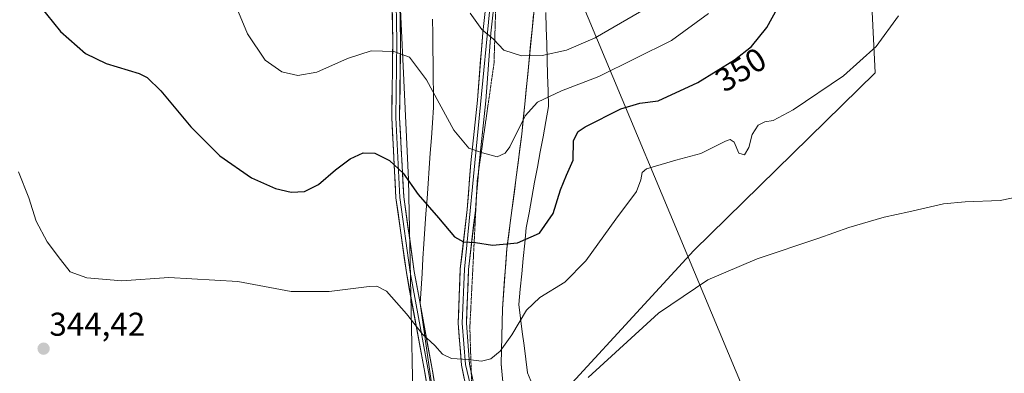
# Model space of a CAD drawing. Units: metres. Extents: x 604728 to 608200, y 4682950 to 4685316.
# Drawn here: x 607449 to 607748, y 4683178 to 4683286 of the extents above; entities that cross this region are included whole.
import ezdxf
from ezdxf.enums import TextEntityAlignment as Align

# ---------------------------------------------------------------- set-up
doc = ezdxf.new("R2010")
doc.units = ezdxf.units.M
doc.header["$MEASUREMENT"] = 0
doc.linetypes.add('TRAZOS2', pattern=[0.375, 0.25, -0.125])
for name, color, linetype, lineweight in [('Carátula', 7, 'Continuous', 5), ('Cultivos herbáceos CxS', 92, 'Continuous', 0), ('Cultivos leñosos CxS', 92, 'Continuous', 0), ('Curva de nivel maestra', 36, 'Continuous', 30), ('Curva de nivel normal', 36, 'Continuous', 0), ('Layer 0', 7, 'Continuous', 0), ('Matorral CxS', 135, 'Continuous', 0), ('Municipio', 9, 'Continuous', 13), ('Municipio CxS', 142, 'Continuous', 0), ('Punto de cota en terreno', 7, 'Continuous', 0), ('Rótulo de curva de nivel directora', 19, 'Continuous', 0), ('Rótulo de punto de cota en terreno', 19, 'Continuous', 0), ('Tendido', 6, 'Continuous', 0), ('Vía pecuaria', 92, 'Continuous', 13), ('Vía pecuaria CxS', 92, 'Continuous', 13), ('Vía pecuaria eje', 92, 'TRAZOS2', 0)]:
    doc.layers.add(name, color=color, linetype=linetype, lineweight=lineweight)
doc.styles.add('Arial', font='txt', dxfattribs={"height": 0.2})

# ---------------------------------------------------------------- blocks, each defined once
blk = doc.blocks.new('*U153')
at = {"layer": 'Cultivos leñosos CxS', "color": 92, "linetype": 'Continuous', "lineweight": 0}
blk.add_polyline3d([(607563.09, 4683317.11, 362.45), (607566.82, 4683237.29, 350.31), (607568.31, 4683167.16, 341.03), (607584.86, 4683118.28, 341.32), (607593.24, 4683070.89, 342.57), (607590.16, 4683046.03, 339.14), (607586.11, 4683032.58, 338.36), (607599.42, 4683012.01, 335.2), (607607.45, 4682998.27, 334.34), (607607.79, 4682993.38, 334.12), (606463.67, 4682976.03, 308.96)], dxfattribs=at)
blk = doc.blocks.new('*U154')
at = {"layer": 'Cultivos herbáceos CxS', "color": 92, "linetype": 'Continuous', "lineweight": 0}
blk.add_polyline3d([(607908.94, 4682997.94, 344.13), (607655.05, 4682994.09, 330.33), (607655.05, 4682994.09, 330.33), (607655.06, 4683006.98, 330.54), (607652.4, 4683022.55, 331.1), (607641.59, 4683039.77, 332.36), (607634.44, 4683066.95, 334.33), (607627.69, 4683092.36, 335.15), (607621.59, 4683108.51, 335.66), (607614.58, 4683118.68, 336.12), (607607.81, 4683129.11, 336.5), (607604.92, 4683138.69, 336.88), (607602.59, 4683146.42, 337.54), (607599.18, 4683156.43, 339.35), (607653.66, 4683215.69, 340.71), (607708.84, 4683269.77, 343.82), (607706.79, 4683313.04, 347.07)], dxfattribs=at)
blk = doc.blocks.new('*U170')
at = {"layer": 'Curva de nivel normal', "color": 36, "linetype": 'Continuous', "lineweight": 0}
blk.add_polyline3d([(607585.64, 4683287.88, 360), (607589.21, 4683282.89, 360), (607592.76, 4683279.98, 360), (607595.87, 4683276.66, 360), (607601.26, 4683274.93, 360), (607607.57, 4683275.07, 360), (607614.9, 4683276.6, 360), (607623.64, 4683280.4, 360), (607639.09, 4683289.3, 360)], dxfattribs=at)
blk = doc.blocks.new('*U171')
at = {"layer": 'Curva de nivel normal', "color": 36, "linetype": 'Continuous', "lineweight": 0}
blk.add_polyline3d([(607658.14, 4683287.78, 355), (607646.85, 4683279.56, 355), (607624.77, 4683268.61, 355), (607613.41, 4683264.24, 355), (607606.13, 4683260.82, 355), (607602.32, 4683256.69, 355), (607597.67, 4683247.26, 355), (607596.33, 4683245.34, 355), (607593.87, 4683244.19, 355), (607589.37, 4683245.4, 355), (607585.27, 4683246.8, 355), (607580.68, 4683252.34, 355), (607572.34, 4683267.67, 355), (607567.19, 4683274.49, 355), (607562.43, 4683276.24, 355), (607555.52, 4683276.4, 355), (607548.32, 4683274.1, 355), (607538.94, 4683270, 355), (607533.17, 4683268.92, 355), (607528.3, 4683270.09, 355), (607523.24, 4683273.58, 355), (607517.91, 4683281.66, 355), (607511.91, 4683296.16, 355)], dxfattribs=at)
blk = doc.blocks.new('*U173')
at = {"layer": 'Curva de nivel normal', "color": 36, "linetype": 'Continuous', "lineweight": 0}
blk.add_polyline3d([(607716.01, 4683287.06, 345), (607709.18, 4683277.72, 345), (607699.23, 4683268.81, 345), (607683.97, 4683258.54, 345), (607677.86, 4683255.28, 345), (607675.3, 4683254.84, 345), (607673.23, 4683253.81, 345), (607671.45, 4683251.03, 345), (607670.43, 4683247.01, 345), (607669.11, 4683244.77, 345), (607667.35, 4683245.34, 345), (607665.95, 4683248.64, 345), (607664.7, 4683249.46, 345), (607663.32, 4683248.98, 345), (607655.81, 4683245.21, 345), (607648.23, 4683243.22, 345), (607639.31, 4683240.54, 345), (607638, 4683239.43, 345), (607637.56, 4683237.25, 345), (607636.27, 4683233.67, 345), (607629.96, 4683225.26, 345), (607620.86, 4683212.52, 345), (607614.39, 4683206.06, 345), (607606.8, 4683201.45, 345), (607602.74, 4683197.51, 345), (607598.28, 4683190.09, 345), (607594.72, 4683185.04, 345), (607591.95, 4683182.77, 345), (607589.06, 4683182.06, 345), (607585.05, 4683182.59, 345), (607579.97, 4683182.87, 345), (607577.24, 4683184.14, 345), (607574.9, 4683186.8, 345), (607571.15, 4683190.22, 345), (607566.24, 4683196.44, 345), (607560.14, 4683203.29, 345), (607557.24, 4683204.83, 345), (607554.92, 4683204.74, 345), (607542.7, 4683203.18, 345), (607531.2, 4683203.23, 345), (607514.94, 4683206.31, 345), (607493.95, 4683207.44, 345), (607479.6, 4683206.5, 345), (607468.97, 4683207.34, 345), (607463.89, 4683209.26, 345), (607460.93, 4683212.97, 345), (607456.96, 4683218.33, 345), (607453.56, 4683224.6, 345), (607451.37, 4683231.68, 345), (607448.15, 4683239.63, 345)], dxfattribs=at)
blk = doc.blocks.new('*U175')
at = {"layer": 'Curva de nivel normal', "color": 36, "linetype": 'Continuous', "lineweight": 0}
blk.add_polyline3d([(607762.24, 4683234.09, 340), (607746.91, 4683230.93, 340), (607736.24, 4683230.54, 340), (607729.63, 4683229.88, 340), (607719.13, 4683227.43, 340), (607711.63, 4683225.85, 340), (607700.85, 4683222.71, 340), (607691.72, 4683219.43, 340), (607672.95, 4683213.21, 340), (607657.94, 4683206.81, 340), (607642.99, 4683196.63, 340), (607621.59, 4683177.02, 340)], dxfattribs=at)
blk = doc.blocks.new('*U180')
at = {"layer": 'Curva de nivel maestra', "color": 36, "linetype": 'Continuous', "lineweight": 30}
blk.add_polyline3d([(607454.58, 4683290.28, 350), (607461, 4683282.37, 350), (607468.56, 4683275.6, 350), (607474.92, 4683272.62, 350), (607484.87, 4683269.58, 350), (607487.31, 4683268.31, 350), (607491.53, 4683264.24, 350), (607500.61, 4683253.31, 350), (607509.42, 4683244.46, 350), (607519.14, 4683237.84, 350), (607526.4, 4683234.56, 350), (607531.16, 4683233.49, 350), (607535.22, 4683233.67, 350), (607539.49, 4683235.76, 350), (607544.63, 4683240.23, 350), (607549.16, 4683243.64, 350), (607553.08, 4683245.44, 350), (607556.66, 4683245.32, 350), (607561.08, 4683243.04, 350), (607565.24, 4683239.22, 350), (607569.82, 4683232.73, 350), (607575.95, 4683225.64, 350), (607580.9, 4683219.86, 350), (607583.61, 4683218.33, 350), (607587.3, 4683218.1, 350), (607592.38, 4683217.36, 350), (607600.08, 4683218.07, 350), (607606.76, 4683220.98, 350), (607610.9, 4683226.96, 350), (607613.14, 4683234.19, 350), (607614.94, 4683238.66, 350), (607616.93, 4683243.16, 350), (607617.11, 4683249.21, 350), (607618.53, 4683251.93, 350), (607620.64, 4683253.36, 350), (607631.44, 4683258.77, 350), (607637.23, 4683260.53, 350), (607642.88, 4683261.25, 350), (607654.91, 4683266.83, 350), (607666.11, 4683273.74, 350), (607671.29, 4683277.8, 350), (607675.9, 4683283.58, 350), (607683.46, 4683297.22, 350)], dxfattribs=at)
blk = doc.blocks.new('5PATER')
at = {"layer": 'Carátula', "linetype": 'Continuous', "lineweight": 5}
h = blk.add_hatch(color=250, dxfattribs=at)
edge = h.paths.add_edge_path()
edge.add_ellipse((0, 0.01), major_axis=(-1.33, -1.34), ratio=0.999422, start_angle=0, end_angle=360)

msp = doc.modelspace()

# ---------------------------------------------------------------- linework, layer by layer
at = {"layer": 'Cultivos herbáceos CxS', "color": 92, "linetype": 'Continuous', "lineweight": 0}
msp.add_polyline3d([(607772.56, 4683532.39, 359.36), (607744.69, 4683535.81, 361.51), (607716, 4683539.41, 362.11), (607702.1, 4683530.53, 361.87), (607686.44, 4683512.25, 360.81), (607678.23, 4683497.7, 358.36), (607666.56, 4683492.86, 358.33), (607644.05, 4683502.37, 359.56), (607625.4, 4683510.08, 360.57), (607620.5, 4683504.22, 359.16), (607619.53, 4683494.03, 357.81), (607629.24, 4683477.55, 357.22), (607672.31, 4683448.57, 354.02), (607694.49, 4683426.61, 352.39), (607690.32, 4683419.25, 353.61), (607691.13, 4683397.15, 353.26), (607704.51, 4683368.86, 349.88), (607709.59, 4683366, 349.03), (607706.23, 4683345.86, 348.52), (607706.79, 4683313.04, 347.07), (607708.84, 4683269.77, 343.82), (607653.66, 4683215.69, 340.71), (607599.18, 4683156.43, 339.35)], dxfattribs=at)
at = {"layer": 'Cultivos leñosos CxS', "color": 92, "linetype": 'Continuous', "lineweight": 0}
msp.add_polyline3d([(607513.46, 4683516.7, 365.37), (607525.77, 4683494.98, 366.33), (607532.43, 4683458.35, 366.37), (607532.43, 4683380.12, 365.92), (607539.69, 4683377.64, 366.01), (607538.95, 4683369.96, 365.64), (607546.21, 4683364.31, 365.22), (607557.87, 4683340.23, 364.12), (607563.09, 4683317.11, 362.45), (607566.82, 4683237.29, 350.31), (607568.31, 4683167.16, 341.03), (607584.86, 4683118.28, 341.32), (607593.24, 4683070.89, 342.57), (607590.16, 4683046.03, 339.14), (607586.11, 4683032.58, 338.36), (607599.42, 4683012.01, 335.2), (607607.45, 4682998.27, 334.34), (607607.79, 4682993.38, 334.12)], dxfattribs=at)
at = {"layer": 'Layer 0', "linetype": 'Continuous', "lineweight": 0}
for points in [[(607604.22, 4682993.32), (607601.67, 4683003.69), (607598.09, 4683012.7), (607589.45, 4683025.59), (607581.3, 4683036.67), (607581.13, 4683044.94), (607586.72, 4683057.88), (607587.95, 4683066.91), (607580.99, 4683109.79), (607577.18, 4683146.93), (607571.79, 4683178.63), (607566.23, 4683208.97), (607563.04, 4683231.75), (607561.77, 4683256.13), (607562.08, 4683279.33), (607561.77, 4683296.54), (607559.24, 4683314.06), (607554.8, 4683337.17), (607551.68, 4683360.33), (607551.6, 4683361.42)], [(607605.49, 4682993.34), (607602.81, 4683004.06), (607599.16, 4683013.27), (607590.43, 4683026.28), (607582.49, 4683037.08), (607582.33, 4683044.7), (607587.89, 4683057.56), (607589.16, 4683066.92), (607582.18, 4683109.95), (607578.37, 4683147.09), (607572.97, 4683178.84), (607567.41, 4683209.16), (607564.24, 4683231.87), (607562.97, 4683256.15), (607563.28, 4683279.33), (607562.97, 4683296.64), (607560.43, 4683314.26), (607555.98, 4683337.36), (607553.2, 4683358.03)], [(607562.81, 4683358.62), (607587.56, 4683321.97), (607591.78, 4683312.13), (607592.24, 4683295.76), (607583.89, 4683210.03), (607583.23, 4683193.61), (607584.24, 4683181), (607589.45, 4683158.91), (607592.26, 4683151.7)], [(607554.9, 4683354.4), (607557.17, 4683337.56), (607561.61, 4683314.46), (607564.17, 4683296.73), (607564.48, 4683279.33), (607564.17, 4683256.18), (607565.43, 4683231.98), (607568.6, 4683209.36), (607570.38, 4683199.63)], [(607585.49, 4683168.53), (607583, 4683180.82), (607581.98, 4683193.58), (607582.64, 4683210.13), (607584.72, 4683228.14), (607585.86, 4683242.35), (607587.88, 4683261.44), (607589.45, 4683282.02), (607590.98, 4683295.82)], [(607588.13, 4683239.32), (607588.35, 4683242.11), (607590.37, 4683261.22), (607591.94, 4683281.78), (607593.46, 4683295.47)], [(607587.56, 4683232.29), (607588.13, 4683239.32)], [(607585.97, 4683178.74), (607585.47, 4683181.17), (607584.48, 4683193.63), (607585.14, 4683209.93), (607587.21, 4683227.89), (607587.56, 4683232.29)], [(607570.38, 4683199.63), (607574.15, 4683179.05), (607575.96, 4683168.41)], [(607647.78, 4683007.05), (607644.85, 4683014.57), (607637.99, 4683032.45), (607632.25, 4683051.9), (607629.33, 4683064.62), (607626.8, 4683077.92), (607623.53, 4683090.86), (607619.93, 4683102.37), (607615.74, 4683110.48), (607609.6, 4683121.02), (607604.73, 4683128.96), (607599.45, 4683138.31), (607595.3, 4683147.33), (607590.63, 4683159.3), (607587.93, 4683169.11), (607585.97, 4683178.74)]]:
    msp.add_lwpolyline(points, dxfattribs=at)
for points in [[(607572.56, 4683174.11, 342.64), (607571.79, 4683178.63, 343.32), (607570.99, 4683182.97, 343.91), (607570.2, 4683187.3, 344.45), (607569.4, 4683191.64, 344.82), (607568.61, 4683195.97, 345.13), (607567.82, 4683200.3, 345.43), (607567.02, 4683204.64, 345.69), (607566.23, 4683208.97, 346.02), (607565.59, 4683213.53, 346.46), (607564.95, 4683218.08, 346.95), (607564.32, 4683222.64, 347.46), (607563.68, 4683227.2, 348), (607563.04, 4683231.75, 348.56), (607562.79, 4683236.63, 349.21), (607562.53, 4683241.5, 349.8), (607562.28, 4683246.38, 350.4), (607562.02, 4683251.26, 351.02), (607561.77, 4683256.13, 351.6), (607561.83, 4683260.77, 352.27), (607561.89, 4683265.41, 353), (607561.96, 4683270.05, 353.73), (607562.02, 4683274.69, 354.61), (607562.08, 4683279.33, 355.55), (607562.01, 4683283.63, 356.41), (607561.93, 4683287.93, 357.39)], [(607564.32, 4683288.03, 357.47), (607564.4, 4683283.68, 356.48), (607564.48, 4683279.33, 355.61), (607564.42, 4683274.7, 354.71), (607564.36, 4683270.07, 353.9), (607564.29, 4683265.44, 353.2), (607564.23, 4683260.81, 352.53), (607564.17, 4683256.18, 351.9), (607564.42, 4683251.34, 351.3), (607564.67, 4683246.5, 350.69), (607564.93, 4683241.66, 350.1), (607565.18, 4683236.82, 349.5), (607565.43, 4683231.98, 348.84), (607566.07, 4683227.46, 348.28), (607566.7, 4683222.93, 347.75), (607567.33, 4683218.41, 347.27), (607567.96, 4683213.88, 346.79), (607568.6, 4683209.36, 346.4), (607569.39, 4683205.03, 346.07), (607570.18, 4683200.7, 345.79), (607570.38, 4683199.63, 345.71), (607570.98, 4683196.37, 345.49), (607571.77, 4683192.04, 345.18), (607572.56, 4683187.71, 344.82), (607573.36, 4683183.38, 344.24), (607574.15, 4683179.05, 343.63), (607574.92, 4683174.51, 342.92)], [(607583.83, 4683176.72, 343.92), (607583, 4683180.82, 344.62), (607582.66, 4683185.07, 345.3), (607582.32, 4683189.33, 345.92), (607581.98, 4683193.58, 346.58), (607582.15, 4683197.72, 347.12), (607582.31, 4683201.86, 347.61), (607582.48, 4683205.99, 348.12), (607582.64, 4683210.13, 348.64), (607583.16, 4683214.63, 349.22), (607583.68, 4683219.14, 349.95), (607584.2, 4683223.64, 350.76), (607584.72, 4683228.14, 351.62), (607585.1, 4683232.88, 352.5), (607585.48, 4683237.61, 353.33), (607585.86, 4683242.35, 354.17), (607586.37, 4683247.12, 355.02), (607586.87, 4683251.9, 355.82), (607587.38, 4683256.67, 356.57), (607587.88, 4683261.44, 357.27), (607588.19, 4683265.56, 357.79), (607588.51, 4683269.67, 358.28), (607588.82, 4683273.79, 358.79), (607589.14, 4683277.9, 359.24), (607589.45, 4683282.02, 359.73), (607589.96, 4683286.62, 360.35)], [(607592.46, 4683286.42, 360.7), (607591.94, 4683281.78, 360.05), (607591.63, 4683277.67, 359.45), (607591.31, 4683273.56, 358.86), (607591, 4683269.44, 358.31), (607590.68, 4683265.33, 357.77), (607590.37, 4683261.22, 357.23), (607589.87, 4683256.44, 356.56), (607589.36, 4683251.67, 355.86), (607588.86, 4683246.89, 355.13), (607588.35, 4683242.11, 354.32), (607587.97, 4683237.37, 353.48), (607587.59, 4683232.63, 352.62), (607587.21, 4683227.89, 351.72), (607586.69, 4683223.4, 350.82), (607586.18, 4683218.91, 349.95), (607585.66, 4683214.42, 349.22), (607585.14, 4683209.93, 348.58), (607584.98, 4683205.86, 348.05), (607584.81, 4683201.78, 347.55), (607584.65, 4683197.71, 347.08), (607584.48, 4683193.63, 346.56), (607584.81, 4683189.48, 345.95), (607585.14, 4683185.32, 345.34), (607585.47, 4683181.17, 344.7), (607586.29, 4683177.15, 344.03)]]:
    msp.add_polyline3d(points, dxfattribs=at)
at = {"layer": 'Matorral CxS', "color": 135, "linetype": 'Continuous', "lineweight": 0}
for points in [[(607772.56, 4683532.39, 359.36), (607744.69, 4683535.81, 361.51), (607716, 4683539.41, 362.11), (607702.1, 4683530.53, 361.87), (607686.44, 4683512.25, 360.81), (607678.23, 4683497.7, 358.36), (607666.56, 4683492.86, 358.33), (607644.05, 4683502.37, 359.56), (607625.4, 4683510.08, 360.57), (607620.5, 4683504.22, 359.16), (607619.53, 4683494.03, 357.81), (607629.24, 4683477.55, 357.22), (607672.31, 4683448.57, 354.02), (607694.49, 4683426.61, 352.39), (607690.32, 4683419.25, 353.61), (607691.13, 4683397.15, 353.26), (607704.51, 4683368.86, 349.88), (607709.59, 4683366, 349.03), (607706.23, 4683345.86, 348.52), (607706.79, 4683313.04, 347.07), (607708.84, 4683269.77, 343.82), (607653.66, 4683215.69, 340.71), (607599.18, 4683156.43, 339.35)], [(607513.46, 4683516.7, 365.37), (607525.77, 4683494.98, 366.33), (607532.43, 4683458.35, 366.37), (607532.43, 4683380.12, 365.92), (607539.69, 4683377.64, 366.01), (607538.95, 4683369.96, 365.64), (607546.21, 4683364.31, 365.22), (607557.87, 4683340.23, 364.12), (607563.09, 4683317.11, 362.45), (607566.82, 4683237.29, 350.31), (607568.31, 4683167.16, 341.03), (607584.86, 4683118.28, 341.32), (607593.24, 4683070.89, 342.57), (607590.16, 4683046.03, 339.14), (607586.11, 4683032.58, 338.36), (607599.42, 4683012.01, 335.2), (607607.45, 4682998.27, 334.34), (607607.79, 4682993.38, 334.12)], [(607568.31, 4683167.16, 341.03), (607566.82, 4683237.29, 350.31), (607563.09, 4683317.11, 362.45)], [(607706.79, 4683313.04, 347.07), (607708.84, 4683269.77, 343.82), (607653.66, 4683215.69, 340.71), (607599.18, 4683156.43, 339.35), (607599.18, 4683156.43, 339.35), (607596.73, 4683163.59, 341.08), (607595.06, 4683181.21, 343.85), (607595.44, 4683197.97, 345.52), (607596.8, 4683216.27, 348.89), (607601.34, 4683251.12, 353.63), (607606.18, 4683300.28, 363.12)], [(607606.18, 4683300.28, 363.12), (607601.34, 4683251.12, 353.63), (607596.8, 4683216.27, 348.89), (607595.44, 4683197.97, 345.52), (607595.06, 4683181.21, 343.85), (607596.73, 4683163.59, 341.08)], [(607606.18, 4683300.28, 363.12), (607601.34, 4683251.12, 353.63), (607596.8, 4683216.27, 348.89), (607595.44, 4683197.97, 345.52), (607595.06, 4683181.21, 343.85), (607596.73, 4683163.59, 341.08), (607599.18, 4683156.43, 339.35)], [(607606.18, 4683300.28, 363.12), (607601.34, 4683251.12, 353.63), (607596.8, 4683216.27, 348.89), (607595.44, 4683197.97, 345.52), (607595.06, 4683181.21, 343.85), (607596.73, 4683163.59, 341.08), (607599.18, 4683156.43, 339.35)]]:
    msp.add_polyline3d(points, dxfattribs=at)
at = {"layer": 'Municipio', "color": 9, "linetype": 'Continuous', "lineweight": 13}
msp.add_polyline3d([(607604.94, 4683287.5, 362.17), (607604.49, 4683282.95, 361.54), (607604.04, 4683278.39, 360.74), (607603.59, 4683273.84, 359.55), (607603.14, 4683269.28, 357.86), (607602.69, 4683264.73, 356.56), (607602.25, 4683260.18, 355.48), (607601.8, 4683255.62, 354.8), (607601.35, 4683251.07, 354.42), (607600.78, 4683246.71, 354.15), (607600.21, 4683242.36, 353.89), (607599.65, 4683238, 353.67), (607599.08, 4683233.64, 353.18), (607598.51, 4683229.29, 352.4), (607597.95, 4683224.93, 351.52), (607597.38, 4683220.58, 350.55), (607596.81, 4683216.22, 349.58), (607596.47, 4683211.64, 348.67), (607596.13, 4683207.07, 347.75), (607595.79, 4683202.49, 346.87), (607595.45, 4683197.92, 346.22), (607595.36, 4683193.73, 345.73), (607595.26, 4683189.54, 345.26), (607595.17, 4683185.35, 344.84), (607595.08, 4683181.16, 344.41), (607595.5, 4683176.76, 343.88)], dxfattribs=at)
msp.add_polyline3d([(607604.94, 4683287.5, 362.17), (607604.49, 4683282.95, 361.54), (607604.04, 4683278.39, 360.74), (607603.59, 4683273.84, 359.55), (607603.14, 4683269.28, 357.86), (607602.69, 4683264.73, 356.56), (607602.25, 4683260.18, 355.48), (607601.8, 4683255.62, 354.8), (607601.35, 4683251.07, 354.42), (607600.78, 4683246.71, 354.15), (607600.21, 4683242.36, 353.89), (607599.65, 4683238, 353.67), (607599.08, 4683233.64, 353.18), (607598.51, 4683229.29, 352.4), (607597.95, 4683224.93, 351.52), (607597.38, 4683220.58, 350.55), (607596.81, 4683216.22, 349.58), (607596.47, 4683211.64, 348.67), (607596.13, 4683207.07, 347.75), (607595.79, 4683202.49, 346.87), (607595.45, 4683197.92, 346.22), (607595.36, 4683193.73, 345.73), (607595.26, 4683189.54, 345.26), (607595.17, 4683185.35, 344.84), (607595.08, 4683181.16, 344.41), (607595.5, 4683176.76, 343.88)], dxfattribs=at)
at = {"layer": 'Municipio CxS', "color": 142, "linetype": 'Continuous', "lineweight": 0}
for points in [[(607604.94, 4683287.5, 362.17), (607604.49, 4683282.95, 361.54), (607604.04, 4683278.39, 360.74), (607603.59, 4683273.84, 359.55), (607603.14, 4683269.28, 357.86), (607602.69, 4683264.73, 356.56), (607602.25, 4683260.18, 355.48), (607601.8, 4683255.62, 354.8), (607601.35, 4683251.07, 354.42), (607600.78, 4683246.71, 354.15), (607600.21, 4683242.36, 353.89), (607599.65, 4683238, 353.67), (607599.08, 4683233.64, 353.18), (607598.51, 4683229.29, 352.4), (607597.95, 4683224.93, 351.52), (607597.38, 4683220.58, 350.55), (607596.81, 4683216.22, 349.58), (607596.47, 4683211.64, 348.67), (607596.13, 4683207.07, 347.75), (607595.79, 4683202.49, 346.87), (607595.45, 4683197.92, 346.22), (607595.36, 4683193.73, 345.73), (607595.26, 4683189.54, 345.26), (607595.17, 4683185.35, 344.84), (607595.08, 4683181.16, 344.41), (607595.5, 4683176.76, 343.88)], [(607595.5, 4683176.76, 343.88), (607595.08, 4683181.16, 344.41), (607595.17, 4683185.35, 344.84), (607595.26, 4683189.54, 345.26), (607595.36, 4683193.73, 345.73), (607595.45, 4683197.92, 346.22), (607595.79, 4683202.49, 346.87), (607596.13, 4683207.07, 347.75), (607596.47, 4683211.64, 348.67), (607596.81, 4683216.22, 349.58), (607597.38, 4683220.58, 350.55), (607597.95, 4683224.93, 351.52), (607598.51, 4683229.29, 352.4), (607599.08, 4683233.64, 353.18), (607599.65, 4683238, 353.67), (607600.21, 4683242.36, 353.89), (607600.78, 4683246.71, 354.15), (607601.35, 4683251.07, 354.42), (607601.8, 4683255.62, 354.8), (607602.25, 4683260.18, 355.48), (607602.69, 4683264.73, 356.56), (607603.14, 4683269.28, 357.86), (607603.59, 4683273.84, 359.55), (607604.04, 4683278.39, 360.74), (607604.49, 4683282.95, 361.54), (607604.94, 4683287.5, 362.17)]]:
    msp.add_polyline3d(points, dxfattribs=at)
at = {"layer": 'Tendido', "color": 6, "linetype": 'Continuous', "lineweight": 0}
msp.add_polyline3d([(607291.28, 4684104.72, 369.91), (607363.84, 4683977.88, 371.07), (607450.69, 4683801.89, 368.59), (607538.72, 4683623.12, 365.88), (607578.79, 4683457.42, 365.52), (607619.25, 4683292.12, 362.84), (607698.96, 4683101.46, 339.94), (607743.49, 4682995.44, 334.02)], dxfattribs=at)
at = {"layer": 'Vía pecuaria', "color": 92, "linetype": 'Continuous', "lineweight": 13}
for points in [[(607574.22, 4683286.11, 357.8), (607574.27, 4683281.62, 357.07), (607574.31, 4683277.13, 356.38), (607574.36, 4683272.64, 355.84), (607574.41, 4683268.15, 355.29), (607574.46, 4683263.66, 354.91), (607574.51, 4683259.17, 354.45), (607574.18, 4683254.55, 353.86), (607573.84, 4683249.94, 353.22), (607573.51, 4683245.32, 352.54), (607573.18, 4683240.71, 351.75), (607572.84, 4683236.09, 351.01), (607572.51, 4683231.48, 350.27), (607572.18, 4683226.86, 349.38), (607571.88, 4683222.32, 348.59), (607571.58, 4683217.78, 347.84), (607571.28, 4683213.24, 347.15), (607570.98, 4683208.7, 346.69), (607570.68, 4683204.16, 346.17), (607570.38, 4683199.63, 345.72)], [(607604.59, 4683174.8, 342.29), (607603.09, 4683178.47, 342.89), (607602.55, 4683182.63, 343.32), (607602.02, 4683186.79, 343.82), (607601.48, 4683190.95, 344.36), (607600.94, 4683195.11, 344.89), (607600.4, 4683199.27, 345.48), (607600.86, 4683203.93, 346.33), (607601.32, 4683208.59, 347.43), (607601.78, 4683213.25, 348.48), (607602.23, 4683217.91, 349.78), (607602.69, 4683222.58, 350.8), (607603.54, 4683227.2, 351.61), (607604.39, 4683231.82, 352.15), (607605.24, 4683236.45, 352.33), (607606.1, 4683241.07, 352.38), (607606.95, 4683245.69, 352.56), (607607.8, 4683250.31, 352.59), (607608.65, 4683254.94, 352.69), (607609.5, 4683259.56, 353.71), (607609.36, 4683264.31, 355.37), (607609.21, 4683269.06, 357.32), (607609.07, 4683273.82, 359.27), (607608.93, 4683278.57, 360.7), (607608.78, 4683283.32, 361.71), (607608.64, 4683288.08, 362.41)], [(607570.38, 4683199.63, 345.72), (607570.38, 4683199.62, 345.72), (607570.99, 4683195.33, 345.39), (607571.6, 4683191.04, 345.06), (607572.22, 4683186.75, 344.63), (607572.83, 4683182.46, 344.03), (607573.44, 4683178.17, 343.41), (607574.06, 4683173.88, 342.74), (607575.63, 4683169.35, 342.13), (607575.96, 4683168.41, 341.98)]]:
    msp.add_polyline3d(points, dxfattribs=at)
at = {"layer": 'Vía pecuaria CxS', "color": 92, "linetype": 'Continuous', "lineweight": 13}
for points in [[(607573.44, 4683178.17, 343.41), (607572.83, 4683182.46, 344.03), (607572.22, 4683186.75, 344.63), (607571.6, 4683191.04, 345.06), (607570.99, 4683195.33, 345.39), (607570.38, 4683199.62, 345.72), (607570.38, 4683199.63, 345.72), (607570.68, 4683204.16, 346.17), (607570.98, 4683208.7, 346.69), (607571.28, 4683213.24, 347.15), (607571.58, 4683217.78, 347.84), (607571.88, 4683222.32, 348.59), (607572.18, 4683226.86, 349.38), (607572.51, 4683231.48, 350.27), (607572.84, 4683236.09, 351.01), (607573.18, 4683240.71, 351.75), (607573.51, 4683245.32, 352.54), (607573.84, 4683249.94, 353.22), (607574.18, 4683254.55, 353.86), (607574.51, 4683259.17, 354.45), (607574.46, 4683263.66, 354.91), (607574.41, 4683268.15, 355.29), (607574.36, 4683272.64, 355.84), (607574.31, 4683277.13, 356.38), (607574.27, 4683281.62, 357.07), (607574.22, 4683286.11, 357.8)], [(607608.64, 4683288.08, 362.41), (607608.78, 4683283.32, 361.71), (607608.93, 4683278.57, 360.7), (607609.07, 4683273.82, 359.27), (607609.21, 4683269.06, 357.32), (607609.36, 4683264.31, 355.37), (607609.5, 4683259.56, 353.71), (607608.65, 4683254.94, 352.69), (607607.8, 4683250.31, 352.59), (607606.95, 4683245.69, 352.56), (607606.1, 4683241.07, 352.38), (607605.24, 4683236.45, 352.33), (607604.39, 4683231.82, 352.15), (607603.54, 4683227.2, 351.61), (607602.69, 4683222.58, 350.8), (607602.23, 4683217.91, 349.78), (607601.78, 4683213.25, 348.48), (607601.32, 4683208.59, 347.43), (607600.86, 4683203.93, 346.33), (607600.4, 4683199.27, 345.48), (607600.94, 4683195.11, 344.89), (607601.48, 4683190.95, 344.36), (607602.02, 4683186.79, 343.82), (607602.55, 4683182.63, 343.32), (607603.09, 4683178.47, 342.89), (607604.59, 4683174.8, 342.29)]]:
    msp.add_polyline3d(points, dxfattribs=at)
at = {"layer": 'Vía pecuaria eje', "color": 92, "linetype": 'TRAZOS2', "lineweight": 0}
for points in [[(607593.46, 4683295.47, 361.79), (607593.46, 4683291.4, 361.38), (607593.32, 4683286.73, 360.87), (607593.18, 4683282.06, 360.28), (607593.04, 4683277.4, 359.63), (607592.9, 4683272.73, 358.88), (607592.26, 4683268.27, 358.16), (607591.63, 4683263.81, 357.55), (607590.99, 4683259.36, 356.98), (607590.35, 4683254.9, 356.34), (607589.72, 4683250.44, 355.7), (607589.08, 4683245.98, 355), (607588.44, 4683241.53, 354.23), (607588.13, 4683239.32, 353.83)], [(607588.13, 4683239.32, 353.83), (607587.8, 4683237.07, 353.42), (607587.56, 4683232.29, 352.55)], [(607587.56, 4683232.29, 352.55), (607587.55, 4683232.1, 352.52), (607587.3, 4683227.14, 351.58), (607587.05, 4683222.17, 350.61), (607586.8, 4683217.2, 349.69), (607586.55, 4683212.23, 348.9), (607586.3, 4683207.26, 348.2), (607586.04, 4683202.3, 347.58), (607585.79, 4683197.33, 347.01), (607585.54, 4683192.36, 346.36), (607585.68, 4683187.83, 345.71), (607585.82, 4683183.31, 345.03), (607585.97, 4683178.78, 344.33), (607585.97, 4683178.74, 344.32)], [(607585.97, 4683178.74, 344.32), (607586.11, 4683174.25, 343.48), (607587.24, 4683170.1, 342.8), (607588.37, 4683165.95, 342.09), (607589.5, 4683161.8, 341.28), (607590.63, 4683157.65, 340.34), (607591.77, 4683153.5, 339.53), (607592.26, 4683151.7, 339.27)]]:
    msp.add_polyline3d(points, dxfattribs=at)

# ---------------------------------------------------------------- block references
at = {"layer": 'Cultivos herbáceos CxS', "color": 92, "linetype": 'Continuous', "lineweight": 0}
msp.add_blockref('*U154', (0, 0), dxfattribs=at)
at = {"layer": 'Cultivos leñosos CxS', "color": 92, "linetype": 'Continuous', "lineweight": 0}
msp.add_blockref('*U153', (0, 0), dxfattribs=at)
at = {"layer": 'Curva de nivel maestra', "color": 36, "linetype": 'Continuous', "lineweight": 30}
msp.add_blockref('*U180', (0, 0), dxfattribs=at)
at = {"layer": 'Curva de nivel normal', "color": 36, "linetype": 'Continuous', "lineweight": 0}
for name in ['*U171', '*U173', '*U175', '*U170']:
    msp.add_blockref(name, (0, 0), dxfattribs=at)
at = {"layer": 'Punto de cota en terreno', "linetype": 'Continuous', "lineweight": 0}
msp.add_blockref('5PATER', (607455.84, 4683185.83, 344.42), dxfattribs=at)

# ---------------------------------------------------------------- texts
at = {"layer": 'Rótulo de curva de nivel directora', "color": 19, "linetype": 'Continuous', "lineweight": 0, "style": 'Arial'}
msp.add_text('350', height=7, rotation=31.673, dxfattribs=at).set_placement((607667.95, 4683270.73), align=Align.MIDDLE_CENTER)
at = {"layer": 'Rótulo de punto de cota en terreno', "color": 19, "linetype": 'Continuous', "lineweight": 0, "style": 'Arial'}
msp.add_text('344,42', height=7, dxfattribs=at).set_placement((607457.6, 4683187.59), align=Align.BOTTOM_LEFT)

doc.saveas('drawing.dxf')
